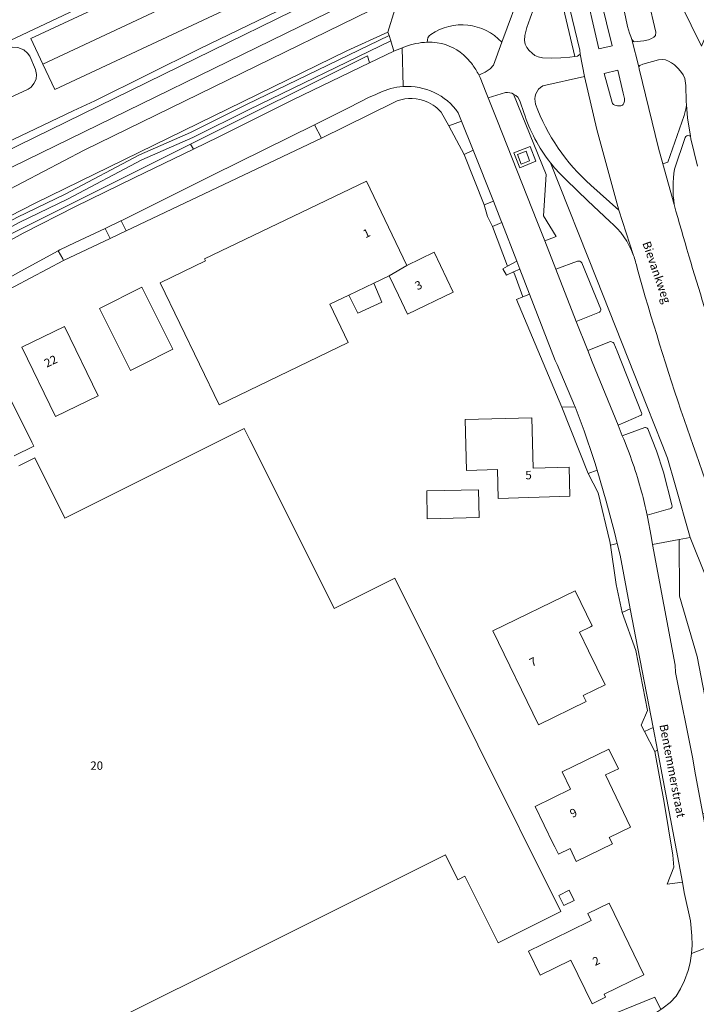
# Model space of a CAD drawing. Units: metres. Extents: x 203275 to 211954, y 436544 to 441036.
# Drawn here: x 206649 to 206769, y 438624 to 438800 of the extents above; entities that cross this region are included whole.
import ezdxf
from ezdxf.enums import TextEntityAlignment as Align

# ---------------------------------------------------------------- set-up
doc = ezdxf.new("R2010")
doc.units = ezdxf.units.M
doc.header["$MEASUREMENT"] = 0
for name, color, linetype, lineweight in [('B-RO-AM-AS_SPOOR-G', 243, 'Continuous', 0), ('B-RO-GR-BEPLANTING_CULTUUR_HEESTERS-GV', 243, 'Continuous', 0), ('B-RO-GR-GRAS-GV', 243, 'Continuous', 0), ('B-RO-GR-GROENVOORZIENING-GV', 243, 'Continuous', 0), ('B-RO-IE-TERREINAFSCHEIDING_KUNSTMATIG_HEKWERK-G', 243, 'Continuous', 0), ('B-RO-OG-BEBOUWING-GV', 243, 'Continuous', 0), ('B-RO-OG-BEBOUWING-T18', 243, 'Continuous', 0), ('B-RO-OG-BEBOUWING_LAGE TRAFO-GV', 243, 'Continuous', 0), ('B-RO-OG-TERREIN_CULTUURSCHEIDING-GV', 243, 'Continuous', 0), ('B-RO-OG-TERREIN_ERF-GV', 243, 'Continuous', 0), ('B-RO-OG-TOPOGRAFIE-T18', 243, 'Continuous', 0), ('B-RO-VH-VERHARDING_ASFALT-GV', 243, 'Continuous', 0), ('B-RO-VH-VERHARDING_BETONSTRAATSTEEN-GV', 243, 'Continuous', 0), ('B-RO-VH-VERHARDING_GESLOTEN-GV', 243, 'Continuous', 0), ('B-RO-VH-VERHARDING_HALFVERHARDING-GV', 243, 'Continuous', 0), ('B-RO-VH-VERHARDING_OPEN-GV', 243, 'Continuous', 0), ('B-RO-VH-VERHARDING_TEGEL-GV', 243, 'Continuous', 0)]:
    doc.layers.add(name, color=color, linetype=linetype, lineweight=lineweight)
doc.styles.add('NLCS-ISO-M200-T18', font='NLCS-ISO.ttf', dxfattribs={"height": 1.8})

msp = doc.modelspace()

# ---------------------------------------------------------------- linework, layer by layer
at = {"layer": 'B-RO-AM-AS_SPOOR-G', "flags": 128}
msp.add_lwpolyline([(209650.862, 440241.618), (209648.878, 440240.648), (209388.057, 440113.045), (208726.578, 439789.931), (208431.445, 439645.632), (208369.888, 439615.645), (208158.131, 439512.036), (207971.51, 439420.942), (207859.62, 439366.115), (207553.865, 439216.784), (207317.777, 439101.359), (207191.732, 439039.618), (207043.944, 438967.524), (206912.322, 438903.073), (206787.643, 438842.19), (206643.708, 438771.76)], dxfattribs=at)
at = {"layer": 'B-RO-GR-BEPLANTING_CULTUUR_HEESTERS-GV', "flags": 128}
for points in [[(206712.778, 438786.685), (206712.763, 438786.682), (206712.054, 438786.364), (206710.962, 438785.925), (206707.367, 438784.062), (206701.222, 438781.02), (206702.458, 438778.608), (206715.356, 438784.99)], [(206723.789, 438783.275), (206725.173, 438780.834), (206727.464, 438781.634), (206726.866, 438783.139)]]:
    msp.add_lwpolyline(points, dxfattribs=at)
at = {"layer": 'B-RO-GR-BEPLANTING_CULTUUR_HEESTERS-GV'}
for points in [[(206717.015, 438787.834, 0.0992931), (206712.778, 438786.685)], [(206726.866, 438783.139, 0.261314), (206717.015, 438787.834)], [(206715.356, 438784.99, -0.1955412), (206720.679, 438785.343)], [(206720.679, 438785.343, -0.1341161), (206723.789, 438783.275)]]:
    msp.add_lwpolyline(points, format="xyb", dxfattribs=at)
at = {"layer": 'B-RO-GR-BEPLANTING_CULTUUR_HEESTERS-GV', "flags": 128}
for points in [[(206733.139, 438767.355), (206729.516, 438776.472), (206727.905, 438775.708), (206731.486, 438766.703)], [(206737.315, 438756.666), (206734.654, 438763.532), (206732.953, 438762.841), (206735.638, 438755.737)], [(206745.338, 438730.583), (206747.742, 438730.647), (206747.642, 438730.917), (206744.513, 438738.194), (206744.195, 438738.908), (206739.592, 438750.789), (206738.87, 438750.492), (206738.389, 438750.294), (206737.274, 438749.827)], [(206773.91, 438665.18), (206776.695, 438665.978), (206780.28, 438667.005), (206779.914, 438667.868), (206779.877, 438670.034), (206778.382, 438675.791), (206776.81, 438684.543), (206773.109, 438692.725), (206771.088, 438700.363), (206768.251, 438707.337), (206766.328, 438706.948), (206766.363, 438696.838), (206769.502, 438686.09), (206772.593, 438670.088)], [(206765.567, 438684.544), (206765.662, 438683.235), (206768.653, 438668.095), (206769.232, 438664.946), (206770.506, 438658.019), (206775.437, 438659.006), (206775.056, 438660.909), (206773.91, 438665.18), (206772.593, 438670.088), (206769.502, 438686.09), (206766.363, 438696.838), (206766.328, 438706.948), (206761.568, 438706.097)]]:
    msp.add_lwpolyline(points, close=True, dxfattribs=at)
at = {"layer": 'B-RO-GR-GRAS-GV', "flags": 128}
msp.add_lwpolyline([(206452.502, 438684.382), (206453.066, 438683.262), (206454.264, 438683.836), (206487.999, 438699.56), (206564.912, 438736.991), (206642.389, 438774.455), (206737.763, 438821.166), (206737.099, 438824.166), (206737.017, 438824.109), (206736.811, 438823.966), (206735.77, 438824.021), (206736.392, 438821.501), (206680.668, 438794.53), (206661.968, 438785.246), (206658.127, 438783.517), (206612.454, 438761.723), (206539.214, 438726.274), (206530.952, 438722.363), (206496.205, 438705.912), (206490.891, 438703.365), (206453.656, 438685.518)], close=True, dxfattribs=at)
msp.add_lwpolyline([(206502.093, 438688.012), (206554.714, 438713.986), (206568.301, 438721.018), (206581.389, 438728.029), (206607.42, 438742.724), (206633.217, 438757.728), (206651.352, 438767.028), (206683.105, 438782.521), (206706.996, 438794.227), (206714.321, 438797.555), (206715.574, 438801.585), (206738.632, 438812.713), (206739.237, 438813.51), (206739.317, 438814.412), (206739.275, 438815.183), (206660.112, 438776.447), (206641.873, 438766.922), (206635.276, 438763.206), (206607.244, 438746.645), (206595.961, 438739.565), (206591.399, 438737.194), (206506.16, 438695.079)], dxfattribs=at)
at = {"layer": 'B-RO-GR-GROENVOORZIENING-GV', "flags": 128}
for points in [[(206751.937, 438794.543), (206754.338, 438795.078), (206748.366, 438819.29), (206746.368, 438818.915)], [(206753.994, 438812.7), (206756.711, 438800.257), (206757.083, 438798.547), (206757.408, 438797.357), (206757.666, 438796.783), (206757.867, 438796.207), (206758.005, 438796.017), (206758.161, 438795.865), (206758.297, 438795.828), (206759.99, 438795.987), (206760.816, 438796.153), (206761.391, 438796.393), (206761.792, 438796.649), (206762.076, 438796.961), (206762.107, 438797.52), (206760.751, 438803.397), (206758.386, 438813.626)], [(206743.187, 438812.038), (206742.173, 438811.764), (206742.209, 438809.221), (206742.187, 438808.123), (206741.989, 438807.137), (206741.127, 438804.042), (206740.35, 438801.815), (206739.701, 438800.014), (206739.127, 438798.368), (206738.743, 438796.937), (206738.678, 438796.069), (206738.784, 438795.377), (206739.081, 438794.822), (206739.533, 438794.231), (206740.079, 438793.757), (206740.566, 438793.379), (206741.109, 438793.117), (206741.901, 438792.974), (206743.425, 438792.9), (206745.197, 438792.925), (206746.775, 438793.044), (206747.681, 438793.169), (206743.544, 438810.603), (206743.318, 438811.555)], [(206744.658, 438810.855), (206743.544, 438810.603), (206747.681, 438793.169), (206748.179, 438793.237), (206748.617, 438793.59), (206748.568, 438794.341), (206747.208, 438799.998), (206745.618, 438806.611)], [(206755.382, 438790.777), (206752.905, 438790.183), (206754.328, 438784.982), (206754.427, 438784.81), (206754.583, 438784.639), (206754.836, 438784.507), (206755.068, 438784.433), (206755.28, 438784.398), (206755.627, 438784.384), (206755.859, 438784.387), (206756.031, 438784.447), (206756.184, 438784.526), (206756.279, 438784.624), (206756.43, 438784.838), (206756.485, 438785.051), (206756.541, 438785.187), (206756.539, 438785.321), (206756.555, 438785.534), (206756.533, 438785.707), (206756.472, 438785.956), (206756.289, 438786.647)], [(206736.786, 438775.983), (206739.719, 438777.128), (206740.743, 438774.477), (206737.831, 438773.328)], [(206754.024, 438705.973), (206755.242, 438706.235), (206754.747, 438708.263), (206753.281, 438713.811), (206751.652, 438719.327), (206750.06, 438718.764), (206751.867, 438715.324), (206753.919, 438706.607)]]:
    msp.add_lwpolyline(points, close=True, dxfattribs=at)
at = {"layer": 'B-RO-GR-GROENVOORZIENING-GV'}
for points in [[(206734.662, 438795.736, 0.368621), (206721.955, 438797.126)], [(206721.955, 438797.126, 0.2712773), (206721.343, 438795.74)], [(206721.343, 438795.74, -0.0383018), (206723.118, 438795.654)], [(206723.118, 438795.654, -0.1639874), (206728.331, 438792.951)], [(206728.331, 438792.951, -0.0345891), (206729.392, 438791.744)], [(206729.392, 438791.744, -0.0459938), (206730.523, 438789.937)], [(206736.75, 438786.473, 0.1510479), (206735.301, 438786.736)], [(206737.941, 438785.111, 0.1880216), (206736.75, 438786.473)], [(206743.342, 438774.194, -0.0902913), (206738.592, 438783.172)], [(206746.124, 438771.146, -0.0363506), (206743.342, 438774.194)], [(206758.16, 438757.694, 0.1319819), (206753.907, 438763.756)], [(206748.131, 438756.654, -0.3251533), (206748.934, 438756.375)], [(206758.784, 438755.408, 0.0417498), (206758.16, 438757.694)], [(206767.168, 438728.398, -0.0119896), (206758.784, 438755.408)], [(206752.3, 438748.088, -0.3520968), (206752.057, 438747.569)], [(206754.025, 438742.31, -0.184309), (206754.652, 438742.028)], [(206759.605, 438729.598, -0.3591769), (206759.5, 438729.144)], [(206776.026, 438703.863, -0.0070221), (206767.168, 438728.398)], [(206760.163, 438726.944, -0.2523888), (206760.686, 438726.734)], [(206765.01, 438713.148, -0.4810991), (206764.66, 438712.45)]]:
    msp.add_lwpolyline(points, format="xyb", dxfattribs=at)
at = {"layer": 'B-RO-GR-GROENVOORZIENING-GV', "flags": 128}
for points in [[(206628.793, 438752.888), (206648.627, 438763.626), (206657.133, 438767.729), (206670.388, 438774.727), (206679.486, 438778.719), (206689.521, 438783.72), (206714.813, 438795.998), (206714.508, 438796.962), (206689.08, 438784.617), (206679.062, 438779.625), (206669.953, 438775.628), (206656.682, 438768.622), (206648.171, 438764.516)], [(206730.523, 438789.937), (206730.635, 438789.943), (206730.897, 438790.054), (206731.67, 438790.381), (206732.586, 438790.973), (206733.154, 438791.655), (206734.662, 438795.736)], [(206735.301, 438786.736), (206732.205, 438785.828), (206733.773, 438781.914), (206741.028, 438763.567), (206742.32, 438760.263), (206744.316, 438761.044), (206742.088, 438764.719), (206742.577, 438772.104), (206736.75, 438786.473)], [(206736.75, 438786.473), (206742.577, 438772.104), (206742.088, 438764.719), (206744.316, 438761.044), (206742.32, 438760.263), (206744.302, 438755.198)], [(206738.592, 438783.172), (206737.941, 438785.111)], [(206764.66, 438712.45), (206764.346, 438712.363), (206760.592, 438711.322), (206760.652, 438711.039), (206761.3, 438707.547), (206761.568, 438706.097), (206766.328, 438706.948), (206768.251, 438707.337), (206765.594, 438716.727), (206764.241, 438721.509), (206763.284, 438723.922), (206760.552, 438730.809), (206751.607, 438753.359), (206743.342, 438774.194)], [(206743.342, 438774.194), (206751.607, 438753.359), (206760.552, 438730.809), (206763.284, 438723.922), (206764.241, 438721.509), (206765.594, 438716.727), (206768.251, 438707.337), (206771.088, 438700.363), (206773.109, 438692.725), (206776.81, 438684.543), (206778.382, 438675.791), (206779.877, 438670.034), (206779.914, 438667.868), (206780.28, 438667.005), (206781.036, 438665.226), (206781.651, 438662.96), (206781.86, 438661.025), (206782.234, 438660.046), (206782.682, 438659.038), (206783.018, 438657.587), (206783.018, 438656.158), (206785.751, 438650.425), (206787.805, 438649.09), (206794.398, 438660.712)], [(206753.907, 438763.756), (206750.016, 438767.451), (206746.124, 438771.146)], [(206744.302, 438755.198), (206748.131, 438756.654)], [(206748.934, 438756.375), (206752.3, 438748.088)], [(206752.057, 438747.569), (206747.942, 438745.893), (206749.864, 438740.982), (206749.984, 438740.687), (206754.025, 438742.31)], [(206754.652, 438742.028), (206755.236, 438740.564), (206759.605, 438729.598)], [(206759.5, 438729.144), (206755.396, 438727.358), (206756.154, 438725.493), (206760.163, 438726.944)], [(206760.686, 438726.734), (206762.256, 438722.787), (206763.476, 438719.015), (206765.01, 438713.148)]]:
    msp.add_lwpolyline(points, dxfattribs=at)
at = {"layer": 'B-RO-IE-TERREINAFSCHEIDING_KUNSTMATIG_HEKWERK-G', "flags": 128}
for points in [[(206431.403, 438674.852), (206496.205, 438705.912), (206539.214, 438726.274), (206612.454, 438761.723), (206658.127, 438783.517), (206661.968, 438785.246), (206680.668, 438794.53), (206736.392, 438821.501), (206735.77, 438824.021), (206736.811, 438823.966)], [(206739.237, 438813.51), (206738.632, 438812.713), (206715.574, 438801.585), (206714.321, 438797.555), (206706.996, 438794.227), (206651.352, 438767.028), (206633.217, 438757.728), (206607.42, 438742.724), (206581.389, 438728.029), (206568.301, 438721.018), (206554.714, 438713.986), (206502.093, 438688.012), (206478.074, 438676.837), (206452.186, 438664.293), (206440.626, 438658.816), (206412.627, 438644.806), (206319.561, 438599.357), (206301.367, 438590.61), (206294.245, 438587.605), (206295.074, 438585.876)]]:
    msp.add_lwpolyline(points, dxfattribs=at)
at = {"layer": 'B-RO-OG-BEBOUWING-GV', "flags": 128}
for points in [[(206711.784, 438752.735), (206714.528, 438754.051), (206717.683, 438755.903), (206710.467, 438770.951), (206681.542, 438757.081), (206681.727, 438756.695), (206673.665, 438752.809), (206684.168, 438731.021), (206707.235, 438742.141), (206703.941, 438748.975), (206707.342, 438750.605)], [(206717.683, 438755.903), (206714.528, 438754.051), (206716.187, 438750.591), (206717.817, 438747.192), (206725.986, 438751.109), (206722.564, 438758.244)], [(206670.248, 438738.087), (206675.918, 438740.918), (206670.384, 438752.004), (206662.797, 438748.217), (206668.331, 438737.13)], [(206707.342, 438750.605), (206708.96, 438747.365), (206713.25, 438749.347), (206711.784, 438752.735)], [(206656.601, 438745.008), (206648.951, 438741.309), (206654.94, 438728.924), (206662.59, 438732.623)], [(206740.24, 438719.68), (206739.994, 438728.691), (206728.101, 438728.369), (206728.347, 438719.311), (206733.846, 438719.46), (206733.98, 438714.266), (206746.805, 438714.738), (206746.678, 438719.912)], [(206730.57, 438710.875), (206730.47, 438715.819), (206721.235, 438715.631), (206721.335, 438710.687)], [(206747.735, 438697.833), (206733.055, 438690.695), (206741.214, 438673.917), (206749.714, 438678.05), (206749.187, 438679.133), (206753.075, 438681.024), (206750.114, 438687.113), (206748.504, 438690.424), (206750.492, 438691.392), (206750.795, 438691.539)], [(206753.129, 438664.939), (206755.472, 438666.055), (206753.746, 438669.576), (206745.403, 438665.507), (206746.93, 438662.384), (206740.585, 438659.308), (206743.822, 438652.631), (206744.107, 438652.132), (206744.771, 438650.795), (206746.851, 438651.793), (206747.941, 438649.522), (206754.373, 438652.64), (206753.816, 438653.787), (206757.638, 438655.64)], [(206749.979, 438640.225), (206750.598, 438638.953), (206746.743, 438637.077), (206739.388, 438633.498), (206741.479, 438629.2), (206746.974, 438631.874), (206750.756, 438624.1), (206753.163, 438625.272), (206752.906, 438625.8), (206760.017, 438629.26), (206753.781, 438642.075)]]:
    msp.add_lwpolyline(points, close=True, dxfattribs=at)
for points in [[(206647.568, 438721.896), (206651.073, 438723.651), (206651.027, 438723.743), (206650.957, 438723.89), (206650.734, 438724.329), (206643.245, 438739.291)], [(206629.132, 438603.013), (206724.578, 438650.672), (206726.811, 438646.235), (206728.062, 438646.864), (206733.996, 438634.983), (206745.17, 438640.564), (206715.567, 438700.073), (206704.728, 438694.649), (206701.612, 438700.875), (206689.664, 438724.747), (206688.633, 438726.806), (206656.646, 438710.796), (206651.257, 438721.562), (206648.441, 438720.152)]]:
    msp.add_lwpolyline(points, dxfattribs=at)
at = {"layer": 'B-RO-OG-BEBOUWING_LAGE TRAFO-GV', "flags": 128}
for points in [[(206737.446, 438775.711), (206738.119, 438773.975), (206739.609, 438774.559), (206738.975, 438776.298)], [(206746.64, 438644.367), (206744.813, 438643.458), (206745.722, 438641.632), (206747.549, 438642.54)]]:
    msp.add_lwpolyline(points, close=True, dxfattribs=at)
at = {"layer": 'B-RO-OG-TERREIN_CULTUURSCHEIDING-GV', "flags": 128}
for points in [[(206539.214, 438726.274), (206612.454, 438761.723), (206658.127, 438783.517), (206661.968, 438785.246), (206680.668, 438794.53), (206736.392, 438821.501), (206735.77, 438824.021), (206736.811, 438823.966), (206737.017, 438824.109), (206736.532, 438826.282), (206732.735, 438824.494), (206718.196, 438817.481), (206716.108, 438816.019), (206711.614, 438813.902), (206706.027, 438811.271), (206701.362, 438809.074), (206697.233, 438817.951), (206697.214, 438817.992), (206701.827, 438820.187), (206701.513, 438820.957)], [(206696.254, 438817.749), (206696.277, 438817.69), (206698.32, 438813.227), (206700.402, 438808.681), (206654.832, 438787.268), (206652.718, 438791.799), (206650.561, 438796.423), (206665.697, 438803.465), (206665.122, 438804.64), (206664.568, 438804.384), (206661.624, 438803.025), (206641.509, 438793.548), (206620.416, 438783.748), (206606.143, 438777.081), (206598.844, 438773.672), (206594.441, 438771.637)], [(206734.662, 438795.736), (206738.293, 438805.563), (206739.013, 438807.712), (206739.384, 438808.738), (206739.583, 438809.685), (206739.654, 438810.052), (206739.671, 438810.264), (206739.662, 438810.881), (206739.633, 438811.593), (206739.566, 438812.19), (206739.494, 438813.171), (206739.455, 438813.588), (206739.426, 438813.902), (206739.317, 438814.412), (206739.237, 438813.51), (206738.632, 438812.713), (206715.574, 438801.585)], [(206715.574, 438801.585), (206714.321, 438797.555), (206714.508, 438796.962), (206714.813, 438795.998), (206715.392, 438794.167), (206715.774, 438794.327), (206716.162, 438794.461), (206716.855, 438794.725), (206717.344, 438794.912)], [(206513.848, 438692.842), (206527.404, 438699.759), (206541.827, 438706.843), (206559.456, 438715.776), (206578.207, 438725.557), (206598.889, 438737.075), (206615.161, 438746.138), (206628.304, 438753.761), (206648.171, 438764.516), (206656.682, 438768.622), (206669.953, 438775.628), (206679.062, 438779.625), (206689.08, 438784.617), (206714.508, 438796.962), (206714.321, 438797.555), (206706.996, 438794.227), (206683.105, 438782.521), (206651.352, 438767.028), (206633.217, 438757.728), (206607.42, 438742.724), (206581.389, 438728.029), (206568.301, 438721.018), (206554.714, 438713.986), (206502.093, 438688.012)], [(206458.204, 438663.889), (206524.654, 438696.463), (206578.494, 438723.786), (206641.502, 438758.788), (206679.076, 438777.522), (206710.683, 438793.281), (206711.033, 438792.072), (206715.392, 438794.167), (206714.813, 438795.998), (206689.521, 438783.72), (206679.486, 438778.719), (206670.388, 438774.727), (206657.133, 438767.729), (206648.627, 438763.626), (206628.793, 438752.888), (206615.655, 438745.269), (206599.375, 438736.202), (206578.681, 438724.676), (206559.913, 438714.887), (206542.274, 438705.949), (206527.852, 438698.865), (206514.289, 438691.944)], [(206767.613, 438784.536), (206767.563, 438785.151), (206767.503, 438787.983), (206767.292, 438789.29), (206766.994, 438789.941), (206766.523, 438790.551), (206766.052, 438791.103), (206765.447, 438791.672), (206764.96, 438792.05), (206764.378, 438792.35), (206763.854, 438792.574), (206763.294, 438792.643), (206762.621, 438792.576), (206759.819, 438791.823), (206759.302, 438791.584), (206759.112, 438791.37), (206759.137, 438790.966), (206762.633, 438776.834), (206763.4, 438774.058), (206764.264, 438774.332), (206767.183, 438782.679)], [(206749.431, 438789.643), (206741.96, 438787.943)], [(206750.524, 438770.248), (206755.533, 438765.772), (206751.624, 438780.176), (206749.431, 438789.643)], [(206767.396, 438778.741), (206765.44, 438773.088)], [(206769.577, 438773.6), (206768.371, 438778.515), (206768.303, 438778.957), (206768.194, 438779.013), (206768.078, 438779.05)]]:
    msp.add_lwpolyline(points, dxfattribs=at)
at = {"layer": 'B-RO-OG-TERREIN_CULTUURSCHEIDING-GV'}
for points in [[(206721.955, 438797.126, -0.368621), (206734.662, 438795.736)], [(206721.343, 438795.74, -0.2712773), (206721.955, 438797.126)], [(206717.344, 438794.912, -0.0880016), (206721.343, 438795.74)], [(206741.96, 438787.943, 0.3629845), (206740.682, 438784.659)], [(206740.682, 438784.659, 0.1239089), (206750.524, 438770.248)], [(206767.183, 438782.679, 0.038811), (206767.613, 438784.536)], [(206767.683, 438779.013, 0.1663928), (206767.396, 438778.741)], [(206768.078, 438779.05, 0.169791), (206767.683, 438779.013)], [(206765.44, 438773.088, 0.0711691), (206765.419, 438766.751)], [(206765.419, 438766.751, 0.0181215), (206776.816, 438730.598)]]:
    msp.add_lwpolyline(points, format="xyb", dxfattribs=at)
at = {"layer": 'B-RO-OG-TERREIN_CULTUURSCHEIDING-GV', "flags": 128}
for points in [[(206598.644, 438763.821), (206597.707, 438764.003), (206596.993, 438764.345), (206596.517, 438764.773), (206596.112, 438765.337), (206595.011, 438767.747), (206594.844, 438768.667), (206594.971, 438769.421), (206595.161, 438769.947), (206595.661, 438770.693), (206596.336, 438771.241), (206646.512, 438794.528), (206647.337, 438794.836), (206648.268, 438794.773), (206649.327, 438794.392), (206649.983, 438793.799), (206650.364, 438793.27), (206651.426, 438790.883), (206651.6, 438790.002), (206651.489, 438789.168), (206651.124, 438788.343), (206650.6, 438787.716), (206650.1, 438787.374), (206599.826, 438764.003)], [(206598.644, 438763.821), (206599.826, 438764.003), (206650.1, 438787.374), (206650.6, 438787.716), (206651.124, 438788.343), (206651.489, 438789.168), (206651.6, 438790.002), (206651.426, 438790.883), (206650.364, 438793.27), (206649.983, 438793.799), (206649.327, 438794.392), (206648.268, 438794.773), (206647.337, 438794.836), (206646.512, 438794.528), (206596.336, 438771.241), (206595.661, 438770.693), (206595.161, 438769.947), (206594.971, 438769.421), (206594.844, 438768.667), (206595.011, 438767.747), (206596.112, 438765.337), (206596.517, 438764.773), (206596.993, 438764.345), (206597.707, 438764.003)], [(206697.442, 438785.539), (206711.033, 438792.072), (206710.683, 438793.281), (206679.076, 438777.522), (206679.587, 438776.66), (206684.146, 438778.876)], [(206525.577, 438695.603), (206534.881, 438700.14), (206560.921, 438713.035), (206568.208, 438716.984), (206588.818, 438728.153), (206608.986, 438739.327), (206623.934, 438747.729), (206649.188, 438761.672), (206658.543, 438766.391), (206668.99, 438771.511), (206679.587, 438776.66), (206679.076, 438777.522), (206641.502, 438758.788), (206578.494, 438723.786), (206524.654, 438696.463)]]:
    msp.add_lwpolyline(points, close=True, dxfattribs=at)
at = {"layer": 'B-RO-OG-TERREIN_ERF-GV', "flags": 128}
for points in [[(206715.356, 438784.99), (206702.458, 438778.608), (206667.593, 438762.074), (206664.711, 438760.707), (206656.411, 438756.771), (206641.755, 438749.026), (206623.932, 438738.852), (206605.886, 438728.367), (206580.385, 438714.291), (206572.085, 438709.706), (206560.738, 438704.166), (206551.617, 438699.714), (206514.848, 438681.764)], [(206763.472, 438623.358), (206764.711, 438624.301), (206765.773, 438625.472), (206766.544, 438626.774), (206767.275, 438628.249), (206767.905, 438630.03), (206768.251, 438631.403), (206768.516, 438633.103), (206768.611, 438634.568), (206768.568, 438636.205), (206768.337, 438638.88), (206767.224, 438643.97), (206766.879, 438645.804), (206764.158, 438645.449), (206765.332, 438648.467), (206765.144, 438650.631), (206763.63, 438660.035), (206761.96, 438669.144), (206760.14, 438672.694), (206759.545, 438673.854), (206760.672, 438676.442), (206758.557, 438687.173), (206756.12, 438693.918), (206755.085, 438698.938), (206754.997, 438699.363), (206754.024, 438705.973), (206753.919, 438706.607), (206751.867, 438715.324), (206750.06, 438718.764), (206745.338, 438730.583), (206737.274, 438749.827), (206738.389, 438750.294), (206736.95, 438754.224), (206736.749, 438754.773), (206735.46, 438754.155), (206734.843, 438755.311), (206735.638, 438755.737), (206732.953, 438762.841), (206732.113, 438764.626), (206731.486, 438766.703), (206727.905, 438775.708), (206725.173, 438780.834), (206723.789, 438783.275)], [(206643.245, 438739.291), (206650.734, 438724.329), (206650.957, 438723.89), (206651.027, 438723.743), (206651.073, 438723.651), (206647.568, 438721.896)], [(206648.441, 438720.152), (206651.257, 438721.562), (206656.646, 438710.796), (206688.633, 438726.806), (206689.664, 438724.747), (206701.612, 438700.875), (206704.728, 438694.649), (206715.567, 438700.073), (206745.17, 438640.564), (206733.996, 438634.983), (206728.062, 438646.864), (206726.811, 438646.235), (206724.578, 438650.672), (206629.132, 438603.013)], [(206741.632, 438616.996), (206761.954, 438625.279), (206763.03, 438623.069)]]:
    msp.add_lwpolyline(points, dxfattribs=at)
at = {"layer": 'B-RO-OG-TERREIN_ERF-GV'}
for points in [[(206720.679, 438785.343, 0.1955412), (206715.356, 438784.99)], [(206723.789, 438783.275, 0.1341161), (206720.679, 438785.343)]]:
    msp.add_lwpolyline(points, format="xyb", dxfattribs=at)
at = {"layer": 'B-RO-OG-TERREIN_ERF-GV', "flags": 128}
for points in [[(206681.727, 438756.695), (206681.542, 438757.081), (206710.467, 438770.951), (206717.683, 438755.903), (206722.564, 438758.244), (206725.986, 438751.109), (206717.817, 438747.192), (206716.187, 438750.591), (206714.528, 438754.051), (206711.784, 438752.735), (206713.25, 438749.347), (206708.96, 438747.365), (206707.342, 438750.605), (206703.941, 438748.975), (206707.235, 438742.141), (206684.168, 438731.021), (206673.665, 438752.809)], [(206670.384, 438752.004), (206675.918, 438740.918), (206670.248, 438738.087), (206668.331, 438737.13), (206662.797, 438748.217)], [(206656.601, 438745.008), (206662.59, 438732.623), (206654.94, 438728.924), (206648.951, 438741.309)], [(206733.846, 438719.46), (206728.347, 438719.311), (206728.101, 438728.369), (206739.994, 438728.691), (206740.24, 438719.68), (206746.678, 438719.912), (206746.805, 438714.738), (206733.98, 438714.266)], [(206730.57, 438710.875), (206721.335, 438710.687), (206721.235, 438715.631), (206730.47, 438715.819)], [(206741.214, 438673.917), (206733.055, 438690.695), (206747.735, 438697.833), (206750.795, 438691.539), (206750.492, 438691.392), (206748.504, 438690.424), (206750.114, 438687.113), (206753.075, 438681.024), (206749.187, 438679.133), (206749.714, 438678.05)], [(206756.12, 438693.918), (206758.557, 438687.173), (206760.672, 438676.442), (206759.545, 438673.854), (206760.14, 438672.694), (206761.636, 438673.424), (206758.915, 438687.532), (206757.575, 438694.568)], [(206746.93, 438662.384), (206745.403, 438665.507), (206753.746, 438669.576), (206755.472, 438666.055), (206753.129, 438664.939), (206757.638, 438655.64), (206753.816, 438653.787), (206754.373, 438652.64), (206747.941, 438649.522), (206746.851, 438651.793), (206744.771, 438650.795), (206744.107, 438652.132), (206743.822, 438652.631), (206740.585, 438659.308)], [(206761.96, 438669.144), (206763.63, 438660.035), (206765.144, 438650.631), (206765.332, 438648.467), (206764.158, 438645.449), (206766.879, 438645.804), (206763.451, 438664.013), (206762.419, 438669.363)], [(206746.64, 438644.367), (206747.549, 438642.54), (206745.722, 438641.632), (206744.813, 438643.458)], [(206746.743, 438637.077), (206750.598, 438638.953), (206749.979, 438640.225), (206753.781, 438642.075), (206760.017, 438629.26), (206752.906, 438625.8), (206753.163, 438625.272), (206750.756, 438624.1), (206746.974, 438631.874), (206741.479, 438629.2), (206739.388, 438633.498)]]:
    msp.add_lwpolyline(points, close=True, dxfattribs=at)
at = {"layer": 'B-RO-VH-VERHARDING_ASFALT-GV', "flags": 128}
msp.add_lwpolyline([(206762.95, 438809.979), (206770.312, 438795.036), (206770.722, 438796.025), (206771.612, 438797.136), (206772.772, 438798.212), (206778.061, 438802.931)], dxfattribs=at)
at = {"layer": 'B-RO-VH-VERHARDING_BETONSTRAATSTEEN-GV', "flags": 128}
msp.add_lwpolyline([(206691.094, 438815.395), (206677.471, 438808.943), (206669.718, 438805.336), (206665.697, 438803.465), (206650.561, 438796.423), (206652.718, 438791.799), (206698.32, 438813.227), (206696.277, 438817.69), (206696.254, 438817.749)], dxfattribs=at)
for points in [[(206698.32, 438813.227), (206652.718, 438791.799), (206654.832, 438787.268), (206700.402, 438808.681)], [(206739.592, 438750.789), (206737.87, 438755.233), (206736.749, 438754.773), (206736.95, 438754.224), (206738.389, 438750.294), (206738.87, 438750.492)]]:
    msp.add_lwpolyline(points, close=True, dxfattribs=at)
at = {"layer": 'B-RO-VH-VERHARDING_GESLOTEN-GV', "flags": 128}
for points in [[(206765.419, 438766.751), (206763.4, 438774.058), (206762.633, 438776.834), (206759.137, 438790.966), (206759.112, 438791.37), (206757.867, 438796.207), (206757.666, 438796.783), (206757.408, 438797.357), (206757.083, 438798.547), (206756.711, 438800.257), (206753.994, 438812.7), (206752.52, 438819.226), (206751.814, 438822.421), (206742.997, 438818.199), (206744.658, 438810.855), (206745.618, 438806.611), (206747.208, 438799.998), (206748.568, 438794.341), (206748.617, 438793.59), (206749.431, 438789.643), (206751.624, 438780.176), (206755.533, 438765.772), (206758.16, 438757.694)], [(206770.312, 438795.036), (206762.95, 438809.979)], [(206738.293, 438805.563), (206734.662, 438795.736), (206733.154, 438791.655), (206732.586, 438790.973), (206731.67, 438790.381), (206730.897, 438790.054), (206730.635, 438789.943), (206730.523, 438789.937), (206730.64, 438789.699), (206730.751, 438789.458), (206731.862, 438786.684), (206732.205, 438785.828)], [(206760.751, 438803.397), (206762.107, 438797.52), (206762.076, 438796.961), (206761.792, 438796.649), (206761.391, 438796.393), (206760.816, 438796.153), (206759.99, 438795.987), (206758.297, 438795.828), (206758.161, 438795.865), (206758.005, 438796.017), (206757.867, 438796.207), (206759.112, 438791.37), (206759.302, 438791.584), (206759.819, 438791.823), (206762.621, 438792.576), (206763.294, 438792.643), (206763.854, 438792.574), (206764.378, 438792.35), (206764.96, 438792.05), (206765.447, 438791.672), (206766.052, 438791.103), (206766.523, 438790.551), (206766.994, 438789.941), (206767.292, 438789.29), (206767.503, 438787.983), (206767.563, 438785.151), (206767.613, 438784.536), (206767.797, 438782.264), (206768.303, 438778.957), (206768.371, 438778.515), (206769.577, 438773.6)], [(206741.96, 438787.943), (206749.431, 438789.643), (206748.617, 438793.59), (206748.179, 438793.237), (206747.681, 438793.169), (206746.775, 438793.044), (206745.197, 438792.925), (206743.425, 438792.9), (206741.901, 438792.974), (206741.109, 438793.117), (206740.566, 438793.379), (206740.079, 438793.757), (206739.533, 438794.231), (206739.081, 438794.822), (206738.784, 438795.377), (206738.678, 438796.069), (206738.743, 438796.937), (206739.127, 438798.368), (206739.701, 438800.014)], [(206732.205, 438785.828), (206735.301, 438786.736)], [(206737.941, 438785.111), (206738.592, 438783.172)], [(206746.124, 438771.146), (206750.016, 438767.451), (206753.907, 438763.756)], [(206758.16, 438757.694), (206755.533, 438765.772), (206750.524, 438770.248)]]:
    msp.add_lwpolyline(points, dxfattribs=at)
for points in [[(206751.937, 438794.543), (206746.368, 438818.915), (206748.366, 438819.29), (206754.338, 438795.078)], [(206755.382, 438790.777), (206756.289, 438786.647), (206756.472, 438785.956), (206756.533, 438785.707), (206756.555, 438785.534), (206756.539, 438785.321), (206756.541, 438785.187), (206756.485, 438785.051), (206756.43, 438784.838), (206756.279, 438784.624), (206756.184, 438784.526), (206756.031, 438784.447), (206755.859, 438784.387), (206755.627, 438784.384), (206755.28, 438784.398), (206755.068, 438784.433), (206754.836, 438784.507), (206754.583, 438784.639), (206754.427, 438784.81), (206754.328, 438784.982), (206752.905, 438790.183)]]:
    msp.add_lwpolyline(points, close=True, dxfattribs=at)
at = {"layer": 'B-RO-VH-VERHARDING_GESLOTEN-GV'}
for points in [[(206735.301, 438786.736, -0.1510479), (206736.75, 438786.473)], [(206736.75, 438786.473, -0.1880216), (206737.941, 438785.111)], [(206740.682, 438784.659, -0.3629845), (206741.96, 438787.943)], [(206750.524, 438770.248, -0.1239089), (206740.682, 438784.659)], [(206738.592, 438783.172, 0.0902913), (206743.342, 438774.194)], [(206743.342, 438774.194, 0.0363506), (206746.124, 438771.146)], [(206776.816, 438730.598, -0.0181215), (206765.419, 438766.751)], [(206753.907, 438763.756, -0.1319819), (206758.16, 438757.694)], [(206758.16, 438757.694, -0.0417498), (206758.784, 438755.408)], [(206758.784, 438755.408, 0.0119896), (206767.168, 438728.398)], [(206767.168, 438728.398, 0.0070221), (206776.026, 438703.863)]]:
    msp.add_lwpolyline(points, format="xyb", dxfattribs=at)
at = {"layer": 'B-RO-VH-VERHARDING_HALFVERHARDING-GV', "flags": 128}
msp.add_lwpolyline([(206506.16, 438695.079), (206591.399, 438737.194), (206595.961, 438739.565), (206607.244, 438746.645), (206635.276, 438763.206), (206641.873, 438766.922), (206660.112, 438776.447), (206739.275, 438815.183), (206739.209, 438816.385), (206738.342, 438815.969), (206736.78, 438819.232), (206738.061, 438819.845), (206737.928, 438820.419), (206737.763, 438821.166), (206642.389, 438774.455), (206564.912, 438736.991), (206487.999, 438699.56)], dxfattribs=at)
at = {"layer": 'B-RO-VH-VERHARDING_OPEN-GV', "flags": 128}
for points in [[(206661.971, 438809.97), (206653.614, 438806.066), (206643.498, 438801.341), (206612.488, 438787.046), (206603.096, 438782.72), (206606.143, 438777.081), (206620.416, 438783.748), (206641.509, 438793.548), (206661.624, 438803.025), (206664.568, 438804.384), (206665.122, 438804.64), (206669.161, 438806.504), (206678.679, 438810.898), (206689.774, 438816.194), (206691.251, 438816.899), (206688.513, 438822.537), (206681.64, 438819.339), (206672.132, 438814.716)], [(206725.173, 438780.834), (206727.905, 438775.708), (206729.516, 438776.472), (206727.464, 438781.634)], [(206666.7, 438763.862), (206667.593, 438762.074), (206702.458, 438778.608), (206701.222, 438781.02), (206683.125, 438772.06)], [(206734.654, 438763.532), (206734.475, 438763.994), (206733.139, 438767.355), (206731.486, 438766.703), (206732.113, 438764.626), (206732.953, 438762.841)], [(206667.593, 438762.074), (206666.7, 438763.862), (206666.634, 438763.829), (206663.835, 438762.502), (206664.711, 438760.707)], [(206656.255, 438757.061), (206656.411, 438756.771), (206664.711, 438760.707), (206663.835, 438762.502), (206658.496, 438759.97), (206655.743, 438758.664), (206655.47, 438758.515)], [(206656.411, 438756.771), (206656.255, 438757.061), (206655.47, 438758.515), (206648.784, 438754.865), (206641.003, 438750.538), (206641.403, 438749.734), (206641.755, 438749.026)], [(206734.843, 438755.311), (206735.46, 438754.155), (206736.749, 438754.773), (206737.87, 438755.233), (206737.315, 438756.666), (206735.638, 438755.737)], [(206747.742, 438730.647), (206745.338, 438730.583), (206750.06, 438718.764), (206751.652, 438719.327), (206751.236, 438720.737), (206751.068, 438721.232), (206749.325, 438726.375)], [(206754.997, 438699.363), (206755.085, 438698.938), (206756.12, 438693.918), (206757.575, 438694.568), (206755.75, 438704.154), (206755.242, 438706.235), (206754.024, 438705.973)], [(206761.96, 438669.144), (206762.419, 438669.363), (206761.636, 438673.424), (206760.14, 438672.694)], [(206649.665, 438578.663), (206650.587, 438576.473), (206656.164, 438578.756), (206715.288, 438602.938), (206728.786, 438608.595), (206752.939, 438618.718), (206759.036, 438620.944), (206760.836, 438621.741), (206762.326, 438622.61), (206763.03, 438623.069), (206761.954, 438625.279), (206741.632, 438616.996), (206733.777, 438613.638), (206727.758, 438611.076), (206712.115, 438604.417), (206712.216, 438604.211), (206671.667, 438587.625), (206671.617, 438587.604), (206654.133, 438580.453)]]:
    msp.add_lwpolyline(points, close=True, dxfattribs=at)
at = {"layer": 'B-RO-VH-VERHARDING_OPEN-GV'}
for points in [[(206721.343, 438795.74, 0.0880016), (206717.344, 438794.912)], [(206723.118, 438795.654, 0.0383018), (206721.343, 438795.74)], [(206728.331, 438792.951, 0.1639874), (206723.118, 438795.654)], [(206729.392, 438791.744, 0.0345891), (206728.331, 438792.951)], [(206730.523, 438789.937, 0.0459938), (206729.392, 438791.744)], [(206712.778, 438786.685, -0.0992931), (206717.015, 438787.834)], [(206717.015, 438787.834, -0.261314), (206726.866, 438783.139)], [(206767.613, 438784.536, -0.038811), (206767.183, 438782.679)], [(206767.396, 438778.741, -0.1663928), (206767.683, 438779.013)], [(206767.683, 438779.013, -0.169791), (206768.078, 438779.05)], [(206765.419, 438766.751, -0.0711691), (206765.44, 438773.088)], [(206748.934, 438756.375, 0.3251533), (206748.131, 438756.654)], [(206752.057, 438747.569, 0.3520968), (206752.3, 438748.088)], [(206754.652, 438742.028, 0.184309), (206754.025, 438742.31)], [(206759.5, 438729.144, 0.3591769), (206759.605, 438729.598)], [(206760.686, 438726.734, 0.2523888), (206760.163, 438726.944)], [(206756.154, 438725.493, -0.0335255), (206759.59, 438715.483)], [(206759.59, 438715.483, 0.0335255), (206756.154, 438725.493)], [(206759.59, 438715.483, -0.0134318), (206760.592, 438711.322)], [(206760.592, 438711.322, 0.0134318), (206759.59, 438715.483)], [(206764.66, 438712.45, 0.4810991), (206765.01, 438713.148)]]:
    msp.add_lwpolyline(points, format="xyb", dxfattribs=at)
at = {"layer": 'B-RO-VH-VERHARDING_OPEN-GV', "flags": 128}
for points in [[(206717.015, 438787.834), (206716.855, 438794.725), (206716.162, 438794.461), (206715.774, 438794.327), (206715.392, 438794.167), (206711.033, 438792.072), (206697.442, 438785.539), (206684.146, 438778.876), (206679.587, 438776.66), (206668.99, 438771.511), (206658.543, 438766.391), (206649.188, 438761.672), (206623.934, 438747.729), (206608.986, 438739.327), (206588.818, 438728.153), (206568.208, 438716.984), (206571.037, 438711.871), (206576.579, 438714.915), (206581.13, 438717.331), (206595.124, 438725.025), (206610.34, 438733.546), (206622.48, 438740.251), (206623.069, 438740.578)], [(206717.344, 438794.912), (206716.855, 438794.725), (206717.015, 438787.834)], [(206755.396, 438727.358), (206750.798, 438738.681), (206749.984, 438740.687), (206749.864, 438740.982), (206747.942, 438745.893), (206744.302, 438755.198), (206742.32, 438760.263), (206741.028, 438763.567), (206733.773, 438781.914), (206732.205, 438785.828), (206731.862, 438786.684), (206730.751, 438789.458), (206730.64, 438789.699), (206730.523, 438789.937)], [(206623.069, 438740.578), (206633.453, 438746.342), (206641.003, 438750.538), (206648.784, 438754.865), (206655.47, 438758.515), (206655.743, 438758.664), (206658.496, 438759.97), (206663.835, 438762.502), (206666.634, 438763.829), (206666.7, 438763.862), (206683.125, 438772.06), (206701.222, 438781.02), (206707.367, 438784.062), (206710.962, 438785.925), (206712.054, 438786.364), (206712.763, 438786.682), (206712.778, 438786.685)], [(206726.866, 438783.139), (206727.464, 438781.634), (206729.516, 438776.472), (206733.139, 438767.355), (206734.475, 438763.994), (206734.654, 438763.532), (206737.315, 438756.666), (206737.87, 438755.233), (206739.592, 438750.789), (206744.195, 438738.908), (206744.513, 438738.194), (206747.642, 438730.917), (206747.742, 438730.647), (206749.325, 438726.375), (206751.068, 438721.232), (206751.236, 438720.737), (206751.652, 438719.327), (206753.281, 438713.811), (206754.747, 438708.263), (206755.242, 438706.235), (206755.75, 438704.154), (206757.575, 438694.568), (206758.915, 438687.532), (206761.636, 438673.424), (206762.419, 438669.363), (206763.451, 438664.013), (206766.879, 438645.804), (206767.224, 438643.97), (206768.337, 438638.88), (206768.568, 438636.205), (206768.611, 438634.568), (206768.516, 438633.103), (206777.376, 438636.537)], [(206768.078, 438779.05), (206768.194, 438779.013), (206768.303, 438778.957), (206767.797, 438782.264), (206767.613, 438784.536)], [(206767.183, 438782.679), (206764.264, 438774.332), (206763.4, 438774.058), (206765.419, 438766.751)], [(206765.44, 438773.088), (206767.396, 438778.741)], [(206748.131, 438756.654), (206744.302, 438755.198), (206747.942, 438745.893)], [(206752.3, 438748.088), (206748.934, 438756.375)], [(206747.942, 438745.893), (206752.057, 438747.569)], [(206754.025, 438742.31), (206749.984, 438740.687), (206750.798, 438738.681)], [(206759.605, 438729.598), (206755.236, 438740.564), (206754.652, 438742.028)], [(206750.798, 438738.681), (206755.396, 438727.358), (206759.5, 438729.144)], [(206756.154, 438725.493), (206755.396, 438727.358)], [(206760.163, 438726.944), (206756.154, 438725.493)], [(206765.01, 438713.148), (206763.476, 438719.015), (206762.256, 438722.787), (206760.686, 438726.734)], [(206760.592, 438711.322), (206764.346, 438712.363), (206764.66, 438712.45)], [(206773.823, 438641.722), (206773.457, 438643.17), (206772.645, 438646.385), (206770.506, 438658.019), (206769.232, 438664.946), (206768.653, 438668.095), (206765.662, 438683.235), (206765.567, 438684.544), (206761.568, 438706.097), (206761.3, 438707.547), (206760.652, 438711.039), (206760.592, 438711.322)], [(206777.376, 438636.537), (206768.516, 438633.103), (206768.251, 438631.403), (206767.905, 438630.03), (206767.275, 438628.249), (206766.544, 438626.774), (206765.773, 438625.472), (206764.711, 438624.301), (206763.472, 438623.358), (206763.03, 438623.069), (206762.326, 438622.61), (206760.836, 438621.741), (206759.036, 438620.944), (206752.939, 438618.718), (206728.786, 438608.595)]]:
    msp.add_lwpolyline(points, dxfattribs=at)
at = {"layer": 'B-RO-VH-VERHARDING_TEGEL-GV', "flags": 128}
for points in [[(206736.786, 438775.983), (206737.831, 438773.328), (206740.743, 438774.477), (206739.719, 438777.128)], [(206737.446, 438775.711), (206738.975, 438776.298), (206739.609, 438774.559), (206738.119, 438773.975)]]:
    msp.add_lwpolyline(points, close=True, dxfattribs=at)

# ---------------------------------------------------------------- texts
at = {"layer": 'B-RO-OG-BEBOUWING-T18', "style": 'NLCS-ISO-M200-T18'}
for s, rotation, p in [('1', 25.6, (206710.492, 438761.647)), ('3', 25.6, (206719.77, 438752.369)), ('22', 25.8, (206654.105, 438738.802)), ('5', 2.1, (206739.414, 438718.469)), ('7', 25.9, (206740.209, 438685.129)), ('9', 25.8, (206747.428, 438658.18)), ('2', 25.9, (206751.483, 438631.749))]:
    msp.add_text(s, height=1.5, rotation=rotation, dxfattribs=at).set_placement(p, align=Align.MIDDLE_CENTER)
msp.add_text('20', height=1.5, dxfattribs=at).set_placement((206662.321, 438666.611), align=Align.MIDDLE_CENTER)
at = {"layer": 'B-RO-OG-TOPOGRAFIE-T18', "style": 'NLCS-ISO-M200-T18'}
for s, rotation, p in [('Bievankweg', -71, (206762.3, 438754.662)), ('Bentemmerstraat', -79.2, (206765.098, 438665.671))]:
    msp.add_text(s, height=1.5, rotation=rotation, dxfattribs=at).set_placement(p, align=Align.MIDDLE_CENTER)

doc.saveas('drawing.dxf')
